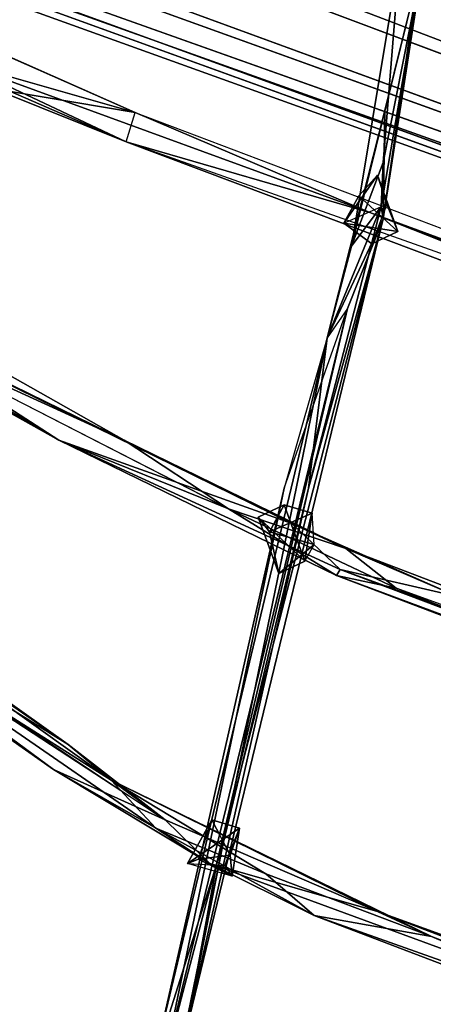
# Model space of a CAD drawing. Units: millimetres. Extents: x 21293 to 36303, y -17370 to -4935.
# Drawn here: x 30316 to 30562, y -9783 to -9197 of the extents above; entities that cross this region are included whole.
import ezdxf

# ---------------------------------------------------------------- set-up
doc = ezdxf.new("R2010")
doc.units = ezdxf.units.MM
doc.layers.add('граница', color=250, linetype='Continuous', lineweight=25)
doc.layers.add('МАФЫ НАШИ', color=250, linetype='Continuous', lineweight=25)

# ---------------------------------------------------------------- blocks, each defined once
blk = doc.blocks.new('кертгнл')
at = {"layer": 'МАФЫ НАШИ', "color": 7, "lineweight": 25}
for p, q in [((32921.52, -10111.07), (29579.26, -8830.88)), ((29579.26, -8830.88), (32921.52, -10111.07)), ((32924.85, -10103.62), (29577.05, -8844.54)), ((29577.05, -8844.54), (32924.85, -10103.62)), ((32921.52, -10111.07), (29565.96, -8879.31)), ((29565.96, -8879.31), (32921.52, -10111.07)), ((32921.52, -10111.07), (29565.96, -8879.31)), ((29563.75, -8889.24), (32924.85, -10103.62)), ((29563.75, -8889.24), (32924.85, -10103.62)), ((32924.85, -10103.62), (29563.75, -8889.24)), ((29559.31, -8904.14), (32924.85, -10103.62)), ((32918.2, -10127.21), (29559.31, -8904.14)), ((29559.31, -8904.14), (32924.85, -10103.62)), ((32918.2, -10127.21), (29559.31, -8904.14)), ((29559.31, -8904.14), (32924.85, -10103.62)), ((32924.85, -10103.62), (29559.31, -8904.14)), ((29559.31, -8904.14), (32918.2, -10127.21)), ((32918.2, -10127.21), (29555.99, -8914.08)), ((29555.99, -8914.08), (32918.2, -10127.21)), ((32918.2, -10127.21), (29555.99, -8914.08)), ((32921.52, -10111.07), (29557.1, -8909.11)), ((29557.1, -8909.11), (32921.52, -10111.07)), ((32921.52, -10111.07), (29557.1, -8909.11)), ((29557.1, -8909.11), (32921.52, -10111.07)), ((32918.2, -10127.21), (29557.1, -8909.11)), ((29557.1, -8909.11), (32918.2, -10127.21)), ((30148.86, -9147.52), (30384.91, -9251.82)), ((30384.91, -9251.82), (30148.86, -9147.52)), ((30542.27, -9158.69), (30513.46, -9331.29)), ((30542.27, -9158.69), (30513.46, -9331.29)), ((30513.46, -9331.29), (30542.27, -9158.69)), ((30531.19, -9307.69), (30556.67, -9158.69)), ((30531.19, -9307.69), (30556.67, -9158.69)), ((30556.67, -9158.69), (30531.19, -9307.69)), ((30531.19, -9307.69), (30556.67, -9158.69)), ((30556.67, -9158.69), (30532.29, -9281.62)), ((30532.29, -9281.62), (30542.27, -9158.69)), ((30542.27, -9158.69), (30532.29, -9281.62)), ((30556.67, -9158.69), (30532.29, -9315.14)), ((30532.29, -9315.14), (30556.67, -9158.69)), ((30532.29, -9281.62), (30542.27, -9158.69)), ((30556.67, -9158.69), (30532.29, -9315.14)), ((30542.27, -9158.69), (30532.29, -9281.62)), ((30532.29, -9281.62), (30556.67, -9158.69)), ((30556.67, -9158.69), (30532.29, -9281.62)), ((30553.35, -9169.87), (30513.46, -9331.29)), ((30513.46, -9331.29), (30553.35, -9169.87)), ((30553.35, -9169.87), (30532.29, -9315.14)), ((30532.29, -9315.14), (30553.35, -9169.87)), ((30553.35, -9169.87), (30532.29, -9315.14)), ((30532.29, -9315.14), (30553.35, -9169.87)), ((30533.4, -9250.58), (30553.35, -9169.87)), ((30533.4, -9250.58), (30553.35, -9169.87)), ((30553.35, -9169.87), (30533.4, -9250.58)), ((30215.36, -9177.32), (30384.91, -9251.82)), ((30384.91, -9251.82), (30215.36, -9177.32)), ((30384.91, -9251.82), (30215.36, -9177.32)), ((30215.36, -9177.32), (30384.91, -9251.82)), ((30384.91, -9251.82), (30276.31, -9220.77)), ((30276.31, -9220.77), (30524.54, -9311.42)), ((30384.91, -9251.82), (30276.31, -9220.77)), ((30524.54, -9311.42), (30276.31, -9220.77)), ((30276.31, -9220.77), (30379.37, -9269.2)), ((30524.54, -9311.42), (30276.31, -9220.77)), ((30276.31, -9220.77), (30384.91, -9251.82)), ((30276.31, -9220.77), (30379.37, -9269.2)), ((30384.91, -9251.82), (30276.31, -9220.77)), ((30379.37, -9269.2), (30276.31, -9220.77)), ((30276.31, -9220.77), (30524.54, -9311.42)), ((30379.37, -9269.2), (30274.09, -9226.98)), ((30379.37, -9269.2), (30274.09, -9226.98)), ((30274.09, -9226.98), (30379.37, -9269.2)), ((30379.37, -9269.2), (30310.66, -9239.4)), ((30310.66, -9239.4), (30384.91, -9251.82)), ((30379.37, -9269.2), (30310.66, -9239.4)), ((30384.91, -9251.82), (30310.66, -9239.4)), ((30310.66, -9239.4), (30379.37, -9269.2)), ((30310.66, -9239.4), (30384.91, -9251.82)), ((30379.37, -9269.2), (30310.66, -9239.4)), ((30379.37, -9269.2), (30384.91, -9251.82)), ((30379.37, -9269.2), (30384.91, -9251.82)), ((30524.54, -9311.42), (30384.91, -9251.82)), ((30384.91, -9251.82), (31241.53, -9575.9)), ((30384.91, -9251.82), (31241.53, -9575.9)), ((30524.54, -9311.42), (30384.91, -9251.82)), ((30384.91, -9251.82), (31241.53, -9575.9)), ((30384.91, -9251.82), (30524.54, -9311.42)), ((30533.4, -9250.58), (30499.05, -9385.92)), ((30499.05, -9385.92), (30533.4, -9250.58)), ((30533.4, -9250.58), (30499.05, -9385.92)), ((30513.46, -9331.29), (30533.4, -9250.58)), ((30533.4, -9250.58), (30513.46, -9331.29)), ((30513.46, -9331.29), (30533.4, -9250.58)), ((30532.29, -9315.14), (30533.4, -9250.58)), ((30533.4, -9250.58), (30532.29, -9315.14)), ((30532.29, -9315.14), (30533.4, -9250.58)), ((30533.4, -9250.58), (30532.29, -9315.14)), ((31241.53, -9575.9), (30379.37, -9269.2)), ((31235.99, -9592.04), (30379.37, -9269.2)), ((31235.99, -9592.04), (30379.37, -9269.2)), ((30379.37, -9269.2), (30524.54, -9311.42)), ((31241.53, -9575.9), (30379.37, -9269.2)), ((31235.99, -9592.04), (30379.37, -9269.2)), ((30379.37, -9269.2), (30524.54, -9311.42)), ((30524.54, -9311.42), (30379.37, -9269.2)), ((30379.37, -9269.2), (31235.99, -9592.04)), ((31241.53, -9575.9), (30379.37, -9269.2)), ((30087.92, -9282.86), (30378.26, -9446.76)), ((30378.26, -9446.76), (30087.92, -9282.86)), ((30378.26, -9446.76), (30087.92, -9282.86)), ((30087.92, -9282.86), (30378.26, -9446.76)), ((30532.29, -9281.62), (30513.46, -9331.29)), ((30532.29, -9281.62), (30513.46, -9331.29)), ((30513.46, -9331.29), (30532.29, -9281.62)), ((30532.29, -9281.62), (30513.46, -9331.29)), ((30531.19, -9307.69), (30532.29, -9281.62)), ((30531.19, -9307.69), (30532.29, -9281.62)), ((30532.29, -9281.62), (30531.19, -9307.69)), ((30509.02, -9317.63), (30528.97, -9289.07)), ((30509.02, -9317.63), (30528.97, -9289.07)), ((30528.97, -9289.07), (30509.02, -9317.63)), ((30528.97, -9289.07), (30517.89, -9301.49)), ((30528.97, -9289.07), (30517.89, -9301.49)), ((30517.89, -9301.49), (30528.97, -9289.07)), ((30534.51, -9306.45), (30528.97, -9289.07)), ((30528.97, -9289.07), (30541.16, -9322.59)), ((30528.97, -9289.07), (30541.16, -9322.59)), ((30528.97, -9289.07), (30541.16, -9322.59)), ((30534.51, -9306.45), (30528.97, -9289.07)), ((30541.16, -9322.59), (30528.97, -9289.07)), ((30528.97, -9289.07), (30534.51, -9306.45)), ((30509.02, -9317.63), (30517.89, -9301.49)), ((30517.89, -9301.49), (30509.02, -9317.63)), ((30509.02, -9317.63), (30517.89, -9301.49)), ((30517.89, -9301.49), (30509.02, -9317.63)), ((30509.02, -9317.63), (30534.51, -9306.45)), ((30509.02, -9317.63), (30534.51, -9306.45)), ((30509.02, -9317.63), (30534.51, -9306.45)), ((30517.89, -9301.49), (30541.16, -9322.59)), ((30541.16, -9322.59), (30517.89, -9301.49)), ((30534.51, -9306.45), (30525.65, -9330.04)), ((30534.51, -9306.45), (30525.65, -9330.04)), ((30534.51, -9306.45), (30525.65, -9330.04)), ((30534.51, -9306.45), (30525.65, -9330.04)), ((30541.16, -9322.59), (30534.51, -9306.45)), ((30541.16, -9322.59), (30534.51, -9306.45)), ((30534.51, -9306.45), (30541.16, -9322.59)), ((30487.97, -9475.32), (30531.19, -9307.69)), ((30531.19, -9307.69), (30487.97, -9475.32)), ((30487.97, -9475.32), (30531.19, -9307.69)), ((30531.19, -9307.69), (30487.97, -9475.32)), ((30499.05, -9385.92), (30531.19, -9307.69)), ((30499.05, -9385.92), (30531.19, -9307.69)), ((30531.19, -9307.69), (30499.05, -9385.92)), ((30513.46, -9331.29), (30531.19, -9307.69)), ((30531.19, -9307.69), (30513.46, -9331.29)), ((30513.46, -9331.29), (30531.19, -9307.69)), ((30524.54, -9311.42), (31235.99, -9592.04)), ((31241.53, -9575.9), (30524.54, -9311.42)), ((30524.54, -9311.42), (31241.53, -9575.9)), ((31241.53, -9575.9), (30524.54, -9311.42)), ((30524.54, -9311.42), (31235.99, -9592.04)), ((30524.54, -9311.42), (31241.53, -9575.9)), ((31238.2, -9587.07), (30524.54, -9311.42)), ((31235.99, -9592.04), (30524.54, -9311.42)), ((30524.54, -9311.42), (31238.2, -9587.07)), ((30532.29, -9315.14), (30531.19, -9307.69)), ((30531.19, -9307.69), (30532.29, -9315.14)), ((30532.29, -9315.14), (30531.19, -9307.69)), ((30414.83, -9799.4), (30532.29, -9315.14)), ((30414.83, -9799.4), (30532.29, -9315.14)), ((30414.83, -9799.4), (30532.29, -9315.14)), ((30532.29, -9315.14), (30414.83, -9799.4)), ((30532.29, -9315.14), (30433.67, -9697.58)), ((30532.29, -9315.14), (30433.67, -9697.58)), ((30433.67, -9697.58), (30532.29, -9315.14)), ((30532.29, -9315.14), (30487.97, -9475.32)), ((30532.29, -9315.14), (30487.97, -9475.32)), ((30487.97, -9475.32), (30532.29, -9315.14)), ((30532.29, -9315.14), (30499.05, -9385.92)), ((30499.05, -9385.92), (30532.29, -9315.14)), ((30532.29, -9315.14), (30499.05, -9385.92)), ((30499.05, -9385.92), (30532.29, -9315.14)), ((30525.65, -9330.04), (30509.02, -9317.63)), ((30541.16, -9322.59), (30509.02, -9317.63)), ((30541.16, -9322.59), (30509.02, -9317.63)), ((30509.02, -9317.63), (30525.65, -9330.04)), ((30541.16, -9322.59), (30509.02, -9317.63)), ((30525.65, -9330.04), (30509.02, -9317.63)), ((30509.02, -9317.63), (30541.16, -9322.59)), ((30525.65, -9330.04), (30509.02, -9317.63)), ((30511.24, -9368.54), (30532.29, -9315.14)), ((30532.29, -9315.14), (30511.24, -9368.54)), ((30525.65, -9330.04), (30541.16, -9322.59)), ((30525.65, -9330.04), (30541.16, -9322.59)), ((30541.16, -9322.59), (30525.65, -9330.04)), ((30499.05, -9385.92), (30513.46, -9331.29)), ((30513.46, -9331.29), (30499.05, -9385.92)), ((30513.46, -9331.29), (30499.05, -9385.92)), ((30499.05, -9385.92), (30513.46, -9331.29)), ((30378.26, -9446.76), (30209.81, -9369.78)), ((30209.81, -9369.78), (30440.32, -9487.74)), ((30209.81, -9369.78), (30339.47, -9446.76)), ((30209.81, -9369.78), (30440.32, -9487.74)), ((30378.26, -9446.76), (30209.81, -9369.78)), ((30339.47, -9446.76), (30209.81, -9369.78)), ((30209.81, -9369.78), (30440.32, -9487.74)), ((30209.81, -9369.78), (30339.47, -9446.76)), ((30440.32, -9487.74), (30209.81, -9369.78)), ((30209.81, -9369.78), (30378.26, -9446.76)), ((30378.26, -9446.76), (30215.36, -9367.29)), ((30339.47, -9446.76), (30215.36, -9367.29)), ((30215.36, -9367.29), (30477.99, -9496.43)), ((30215.36, -9367.29), (30378.26, -9446.76)), ((30378.26, -9446.76), (30215.36, -9367.29)), ((30215.36, -9367.29), (30477.99, -9496.43)), ((30477.99, -9496.43), (30215.36, -9367.29)), ((30215.36, -9367.29), (30339.47, -9446.76)), ((30339.47, -9446.76), (30215.36, -9367.29)), ((30400.42, -9824.24), (30511.24, -9368.54)), ((30511.24, -9368.54), (30400.42, -9824.24)), ((30400.42, -9824.24), (30511.24, -9368.54)), ((30511.24, -9368.54), (30433.67, -9697.58)), ((30433.67, -9697.58), (30511.24, -9368.54)), ((30511.24, -9368.54), (30433.67, -9697.58)), ((30433.67, -9697.58), (30511.24, -9368.54)), ((30473.56, -9475.32), (30511.24, -9368.54)), ((30473.56, -9475.32), (30511.24, -9368.54)), ((30473.56, -9475.32), (30511.24, -9368.54)), ((30511.24, -9368.54), (30499.05, -9385.92)), ((30511.24, -9368.54), (30499.05, -9385.92)), ((30511.24, -9368.54), (30499.05, -9385.92)), ((30339.47, -9446.76), (30209.81, -9374.74)), ((30209.81, -9374.74), (30339.47, -9446.76)), ((30339.47, -9446.76), (30209.81, -9374.74)), ((30209.81, -9374.74), (30339.47, -9446.76)), ((30499.05, -9385.92), (30395.99, -9816.79)), ((30395.99, -9816.79), (30499.05, -9385.92)), ((30499.05, -9385.92), (30395.99, -9816.79)), ((30395.99, -9816.79), (30499.05, -9385.92)), ((30499.05, -9385.92), (30436.99, -9687.65)), ((30436.99, -9687.65), (30499.05, -9385.92)), ((30499.05, -9385.92), (30436.99, -9687.65)), ((30499.05, -9385.92), (30473.56, -9475.32)), ((30499.05, -9385.92), (30473.56, -9475.32)), ((30499.05, -9385.92), (30473.56, -9475.32)), ((30487.97, -9475.32), (30499.05, -9385.92)), ((30487.97, -9475.32), (30499.05, -9385.92)), ((30499.05, -9385.92), (30487.97, -9475.32)), ((30016.99, -9394.61), (30345.01, -9628.05)), ((30345.01, -9628.05), (30016.99, -9394.61)), ((30345.01, -9628.05), (30016.99, -9394.61)), ((30016.99, -9394.61), (30345.01, -9628.05)), ((30440.32, -9487.74), (30339.47, -9446.76)), ((30339.47, -9446.76), (30504.59, -9527.47)), ((30506.81, -9523.75), (30339.47, -9446.76)), ((30339.47, -9446.76), (30477.99, -9496.43)), ((30506.81, -9523.75), (30339.47, -9446.76)), ((30339.47, -9446.76), (30504.59, -9527.47)), ((30477.99, -9496.43), (30339.47, -9446.76)), ((30339.47, -9446.76), (30506.81, -9523.75)), ((30504.59, -9527.47), (30339.47, -9446.76)), ((30339.47, -9446.76), (30440.32, -9487.74)), ((30440.32, -9487.74), (30339.47, -9446.76)), ((30506.81, -9523.75), (30339.47, -9446.76)), ((30339.47, -9446.76), (30504.59, -9527.47)), ((30339.47, -9446.76), (30477.99, -9496.43)), ((30440.32, -9487.74), (30378.26, -9446.76)), ((30378.26, -9446.76), (30510.13, -9511.33)), ((30510.13, -9511.33), (30378.26, -9446.76)), ((30378.26, -9446.76), (30477.99, -9496.43)), ((30477.99, -9496.43), (30378.26, -9446.76)), ((30477.99, -9496.43), (30378.26, -9446.76)), ((30510.13, -9511.33), (30378.26, -9446.76)), ((30378.26, -9446.76), (30477.99, -9496.43)), ((30440.32, -9487.74), (30378.26, -9446.76)), ((30378.26, -9446.76), (30510.13, -9511.33)), ((30378.26, -9446.76), (30440.32, -9487.74)), ((30402.64, -9672.75), (30067.97, -9454.21)), ((30067.97, -9454.21), (30336.15, -9642.95)), ((30336.15, -9642.95), (30067.97, -9454.21)), ((30402.64, -9672.75), (30067.97, -9454.21)), ((30067.97, -9454.21), (30336.15, -9642.95)), ((30336.15, -9642.95), (30067.97, -9454.21)), ((30402.64, -9672.75), (30067.97, -9454.21)), ((30473.56, -9475.32), (30395.99, -9816.79)), ((30395.99, -9816.79), (30473.56, -9475.32)), ((30473.56, -9475.32), (30395.99, -9816.79)), ((30400.42, -9824.24), (30473.56, -9475.32)), ((30473.56, -9475.32), (30400.42, -9824.24)), ((30473.56, -9475.32), (30400.42, -9824.24)), ((30400.42, -9824.24), (30473.56, -9475.32)), ((30487.97, -9475.32), (30414.83, -9799.4)), ((30414.83, -9799.4), (30487.97, -9475.32)), ((30487.97, -9475.32), (30414.83, -9799.4)), ((30436.99, -9687.65), (30487.97, -9475.32)), ((30436.99, -9687.65), (30487.97, -9475.32)), ((30487.97, -9475.32), (30436.99, -9687.65)), ((30436.99, -9687.65), (30487.97, -9475.32)), ((30510.13, -9511.33), (30440.32, -9487.74)), ((30440.32, -9487.74), (30540.05, -9534.92)), ((30504.59, -9527.47), (30440.32, -9487.74)), ((30440.32, -9487.74), (30504.59, -9527.47)), ((30540.05, -9534.92), (30440.32, -9487.74)), ((30440.32, -9487.74), (30510.13, -9511.33)), ((30504.59, -9527.47), (30440.32, -9487.74)), ((30440.32, -9487.74), (30540.05, -9534.92)), ((30510.13, -9511.33), (30440.32, -9487.74)), ((30458.05, -9492.71), (30473.56, -9485.26)), ((30473.56, -9485.26), (30458.05, -9492.71)), ((30458.05, -9492.71), (30473.56, -9485.26)), ((30473.56, -9485.26), (30458.05, -9492.71)), ((30464.7, -9501.4), (30473.56, -9485.26)), ((30473.56, -9485.26), (30464.7, -9501.4)), ((30490.18, -9490.22), (30473.56, -9485.26)), ((30473.56, -9485.26), (30490.18, -9490.22)), ((30473.56, -9485.26), (30485.75, -9518.78)), ((30473.56, -9485.26), (30490.18, -9490.22)), ((30485.75, -9518.78), (30473.56, -9485.26)), ((30490.18, -9490.22), (30473.56, -9485.26)), ((30464.7, -9501.4), (30458.05, -9492.71)), ((30458.05, -9492.71), (30470.24, -9526.23)), ((30485.75, -9518.78), (30458.05, -9492.71)), ((30458.05, -9492.71), (30464.7, -9501.4)), ((30485.75, -9518.78), (30458.05, -9492.71)), ((30470.24, -9526.23), (30458.05, -9492.71)), ((30458.05, -9492.71), (30485.75, -9518.78)), ((30458.05, -9492.71), (30464.7, -9501.4)), ((30464.7, -9501.4), (30458.05, -9492.71)), ((30458.05, -9492.71), (30470.24, -9526.23)), ((30490.18, -9490.22), (30464.7, -9501.4)), ((30490.18, -9490.22), (30464.7, -9501.4)), ((30490.18, -9490.22), (30464.7, -9501.4)), ((30464.7, -9501.4), (30490.18, -9490.22)), ((30485.75, -9518.78), (30490.18, -9490.22)), ((30490.18, -9490.22), (30485.75, -9518.78)), ((30490.18, -9490.22), (30485.75, -9518.78)), ((30491.29, -9508.85), (30490.18, -9490.22)), ((30491.29, -9508.85), (30490.18, -9490.22)), ((30491.29, -9508.85), (30490.18, -9490.22)), ((30477.99, -9496.43), (30576.62, -9539.89)), ((30477.99, -9496.43), (30510.13, -9511.33)), ((30477.99, -9496.43), (30506.81, -9523.75)), ((30506.81, -9523.75), (30477.99, -9496.43)), ((30477.99, -9496.43), (30510.13, -9511.33)), ((30576.62, -9539.89), (30477.99, -9496.43)), ((30477.99, -9496.43), (30506.81, -9523.75)), ((30510.13, -9511.33), (30477.99, -9496.43)), ((30477.99, -9496.43), (30576.62, -9539.89)), ((30464.7, -9501.4), (30470.24, -9526.23)), ((30464.7, -9501.4), (30491.29, -9508.85)), ((30470.24, -9526.23), (30464.7, -9501.4)), ((30464.7, -9501.4), (30491.29, -9508.85)), ((30464.7, -9501.4), (30470.24, -9526.23)), ((30491.29, -9508.85), (30464.7, -9501.4)), ((30470.24, -9526.23), (30464.7, -9501.4)), ((30491.29, -9508.85), (30470.24, -9526.23)), ((30491.29, -9508.85), (30470.24, -9526.23)), ((30470.24, -9526.23), (30491.29, -9508.85)), ((30491.29, -9508.85), (30470.24, -9526.23)), ((30485.75, -9518.78), (30491.29, -9508.85)), ((30485.75, -9518.78), (30491.29, -9508.85)), ((30485.75, -9518.78), (30491.29, -9508.85)), ((30540.05, -9534.92), (30510.13, -9511.33)), ((30510.13, -9511.33), (30576.62, -9539.89)), ((30576.62, -9539.89), (30510.13, -9511.33)), ((30510.13, -9511.33), (31175.04, -9764.64)), ((30540.05, -9534.92), (30510.13, -9511.33)), ((30510.13, -9511.33), (31175.04, -9764.64)), ((30510.13, -9511.33), (30540.05, -9534.92)), ((30576.62, -9539.89), (30510.13, -9511.33)), ((31175.04, -9764.64), (30510.13, -9511.33)), ((30510.13, -9511.33), (30576.62, -9539.89)), ((30470.24, -9526.23), (30485.75, -9518.78)), ((30470.24, -9526.23), (30485.75, -9518.78)), ((30485.75, -9518.78), (30470.24, -9526.23)), ((30470.24, -9526.23), (30485.75, -9518.78)), ((30504.59, -9527.47), (30506.81, -9523.75)), ((30506.81, -9523.75), (30504.59, -9527.47)), ((30504.59, -9527.47), (30506.81, -9523.75)), ((31173.93, -9767.12), (30506.81, -9523.75)), ((30576.62, -9539.89), (30506.81, -9523.75)), ((30506.81, -9523.75), (31171.71, -9775.81)), ((30576.62, -9539.89), (30506.81, -9523.75)), ((30506.81, -9523.75), (31173.93, -9767.12)), ((30506.81, -9523.75), (30576.62, -9539.89)), ((31171.71, -9775.81), (30506.81, -9523.75)), ((31173.93, -9767.12), (30506.81, -9523.75)), ((30506.81, -9523.75), (31171.71, -9775.81)), ((30939, -9692.62), (30504.59, -9527.47)), ((30504.59, -9527.47), (30540.05, -9534.92)), ((30540.05, -9534.92), (30504.59, -9527.47)), ((30504.59, -9527.47), (31171.71, -9775.81)), ((31171.71, -9775.81), (30504.59, -9527.47)), ((30504.59, -9527.47), (30939, -9692.62)), ((30540.05, -9534.92), (30504.59, -9527.47)), ((30504.59, -9527.47), (31171.71, -9775.81)), ((30939, -9692.62), (30504.59, -9527.47)), ((30504.59, -9527.47), (30540.05, -9534.92)), ((30370.5, -9649.16), (30189.87, -9534.92)), ((30189.87, -9534.92), (30397.1, -9677.72)), ((30336.15, -9642.95), (30189.87, -9534.92)), ((30189.87, -9534.92), (30397.1, -9677.72)), ((30336.15, -9642.95), (30189.87, -9534.92)), ((30189.87, -9534.92), (30397.1, -9677.72)), ((30189.87, -9534.92), (30336.15, -9642.95)), ((30370.5, -9649.16), (30189.87, -9534.92)), ((30397.1, -9677.72), (30189.87, -9534.92)), ((30189.87, -9534.92), (30370.5, -9649.16)), ((30345.01, -9628.05), (30195.41, -9534.92)), ((30195.41, -9534.92), (30402.64, -9672.75)), ((30195.41, -9534.92), (30402.64, -9672.75)), ((30195.41, -9534.92), (30345.01, -9628.05)), ((30195.41, -9534.92), (30402.64, -9672.75)), ((30345.01, -9628.05), (30195.41, -9534.92)), ((30195.41, -9534.92), (30402.64, -9672.75)), ((30540.05, -9534.92), (30939, -9692.62)), ((31175.04, -9764.64), (30540.05, -9534.92)), ((31175.04, -9764.64), (30540.05, -9534.92)), ((31175.04, -9764.64), (30540.05, -9534.92)), ((30540.05, -9534.92), (30939, -9692.62)), ((30540.05, -9534.92), (30939, -9692.62)), ((30370.5, -9649.16), (30226.44, -9546.1)), ((30226.44, -9546.1), (30345.01, -9628.05)), ((30370.5, -9649.16), (30226.44, -9546.1)), ((30345.01, -9628.05), (30226.44, -9546.1)), ((30370.5, -9649.16), (30226.44, -9546.1)), ((30226.44, -9546.1), (30345.01, -9628.05)), ((30226.44, -9546.1), (30370.5, -9649.16)), ((30402.64, -9672.75), (30345.01, -9628.05)), ((30345.01, -9628.05), (30370.5, -9649.16)), ((30345.01, -9628.05), (30370.5, -9649.16)), ((30370.5, -9649.16), (30345.01, -9628.05)), ((30345.01, -9628.05), (30402.64, -9672.75)), ((30402.64, -9672.75), (30345.01, -9628.05)), ((30402.64, -9672.75), (30336.15, -9642.95)), ((30397.1, -9677.72), (30336.15, -9642.95)), ((30336.15, -9642.95), (30429.23, -9698.83)), ((30397.1, -9677.72), (30336.15, -9642.95)), ((30429.23, -9698.83), (30336.15, -9642.95)), ((30336.15, -9642.95), (30397.1, -9677.72)), ((30402.64, -9672.75), (30336.15, -9642.95)), ((30336.15, -9642.95), (30429.23, -9698.83)), ((30336.15, -9642.95), (30402.64, -9672.75)), ((30561.11, -9742.29), (30370.5, -9649.16)), ((30370.5, -9649.16), (30462.48, -9705.04)), ((30397.1, -9677.72), (30370.5, -9649.16)), ((30528.97, -9727.39), (30370.5, -9649.16)), ((30370.5, -9649.16), (30402.64, -9672.75)), ((30561.11, -9742.29), (30370.5, -9649.16)), ((30370.5, -9649.16), (30528.97, -9727.39)), ((30402.64, -9672.75), (30370.5, -9649.16)), ((30370.5, -9649.16), (30528.97, -9727.39)), ((30561.11, -9742.29), (30370.5, -9649.16)), ((30370.5, -9649.16), (30528.97, -9727.39)), ((30462.48, -9705.04), (30370.5, -9649.16)), ((30370.5, -9649.16), (30397.1, -9677.72)), ((30370.5, -9649.16), (30397.1, -9677.72)), ((30402.64, -9672.75), (30370.5, -9649.16)), ((30462.48, -9705.04), (30370.5, -9649.16)), ((30370.5, -9649.16), (30561.11, -9742.29)), ((30429.23, -9698.83), (30402.64, -9672.75)), ((30429.23, -9698.83), (30402.64, -9672.75)), ((30402.64, -9672.75), (30528.97, -9727.39)), ((30429.23, -9698.83), (30402.64, -9672.75)), ((30528.97, -9727.39), (30402.64, -9672.75)), ((30402.64, -9672.75), (30429.23, -9698.83)), ((30528.97, -9727.39), (30402.64, -9672.75)), ((30430.34, -9672.75), (30415.94, -9698.83)), ((30415.94, -9698.83), (30430.34, -9672.75)), ((30415.94, -9698.83), (30430.34, -9672.75)), ((30430.34, -9672.75), (30415.94, -9698.83)), ((30430.34, -9672.75), (30422.58, -9696.34)), ((30430.34, -9672.75), (30422.58, -9696.34)), ((30422.58, -9696.34), (30430.34, -9672.75)), ((30446.96, -9677.72), (30430.34, -9672.75)), ((30430.34, -9672.75), (30441.42, -9693.86)), ((30441.42, -9693.86), (30430.34, -9672.75)), ((30430.34, -9672.75), (30441.42, -9693.86)), ((30441.42, -9693.86), (30430.34, -9672.75)), ((30430.34, -9672.75), (30446.96, -9677.72)), ((30446.96, -9677.72), (30430.34, -9672.75)), ((30462.48, -9705.04), (30397.1, -9677.72)), ((30397.1, -9677.72), (30429.23, -9698.83)), ((30491.29, -9729.87), (30397.1, -9677.72)), ((30397.1, -9677.72), (30462.48, -9705.04)), ((30397.1, -9677.72), (30429.23, -9698.83)), ((30491.29, -9729.87), (30397.1, -9677.72)), ((30397.1, -9677.72), (30462.48, -9705.04)), ((30429.23, -9698.83), (30397.1, -9677.72)), ((30397.1, -9677.72), (30491.29, -9729.87)), ((30397.1, -9677.72), (30462.48, -9705.04)), ((30415.94, -9698.83), (30446.96, -9677.72)), ((30446.96, -9677.72), (30415.94, -9698.83)), ((30446.96, -9677.72), (30415.94, -9698.83)), ((30415.94, -9698.83), (30446.96, -9677.72)), ((30446.96, -9677.72), (30438.1, -9700.07)), ((30438.1, -9700.07), (30446.96, -9677.72)), ((30446.96, -9677.72), (30438.1, -9700.07)), ((30438.1, -9700.07), (30446.96, -9677.72)), ((30446.96, -9677.72), (30441.42, -9693.86)), ((30446.96, -9677.72), (30441.42, -9693.86)), ((30441.42, -9693.86), (30446.96, -9677.72)), ((30442.53, -9706.28), (30446.96, -9677.72)), ((30442.53, -9706.28), (30446.96, -9677.72)), ((30442.53, -9706.28), (30446.96, -9677.72)), ((30446.96, -9677.72), (30442.53, -9706.28)), ((30395.99, -9816.79), (30436.99, -9687.65)), ((30395.99, -9816.79), (30436.99, -9687.65)), ((30436.99, -9687.65), (30395.99, -9816.79)), ((30400.42, -9865.21), (30436.99, -9687.65)), ((30436.99, -9687.65), (30400.42, -9865.21)), ((30436.99, -9687.65), (30400.42, -9865.21)), ((30400.42, -9865.21), (30436.99, -9687.65)), ((30414.83, -9799.4), (30436.99, -9687.65)), ((30436.99, -9687.65), (30414.83, -9799.4)), ((30414.83, -9799.4), (30436.99, -9687.65)), ((30433.67, -9697.58), (30400.42, -9824.24)), ((30433.67, -9697.58), (30400.42, -9824.24)), ((30400.42, -9824.24), (30433.67, -9697.58)), ((30414.83, -9799.4), (30433.67, -9697.58)), ((30433.67, -9697.58), (30414.83, -9799.4)), ((30433.67, -9697.58), (30414.83, -9799.4)), ((30414.83, -9799.4), (30433.67, -9697.58)), ((30422.58, -9696.34), (30415.94, -9698.83)), ((30415.94, -9698.83), (30422.58, -9696.34)), ((30422.58, -9696.34), (30415.94, -9698.83)), ((30415.94, -9698.83), (30422.58, -9696.34)), ((30415.94, -9698.83), (30438.1, -9700.07)), ((30442.53, -9706.28), (30415.94, -9698.83)), ((30442.53, -9706.28), (30415.94, -9698.83)), ((30415.94, -9698.83), (30438.1, -9700.07)), ((30415.94, -9698.83), (30438.1, -9700.07)), ((30441.42, -9693.86), (30422.58, -9696.34)), ((30422.58, -9696.34), (30441.42, -9693.86)), ((30422.58, -9696.34), (30442.53, -9706.28)), ((30442.53, -9706.28), (30422.58, -9696.34)), ((30422.58, -9696.34), (30442.53, -9706.28)), ((30442.53, -9706.28), (30422.58, -9696.34)), ((30429.23, -9698.83), (30491.29, -9729.87)), ((30491.29, -9729.87), (30429.23, -9698.83)), ((30429.23, -9698.83), (31115.2, -9950.89)), ((30528.97, -9727.39), (30429.23, -9698.83)), ((30528.97, -9727.39), (30429.23, -9698.83)), ((30429.23, -9698.83), (31115.2, -9950.89)), ((30429.23, -9698.83), (30528.97, -9727.39)), ((31115.2, -9950.89), (30429.23, -9698.83)), ((30429.23, -9698.83), (30491.29, -9729.87)), ((30491.29, -9729.87), (30429.23, -9698.83)), ((30441.42, -9693.86), (30442.53, -9706.28)), ((30441.42, -9693.86), (30442.53, -9706.28)), ((30442.53, -9706.28), (30441.42, -9693.86)), ((30438.1, -9700.07), (30442.53, -9706.28)), ((30438.1, -9700.07), (30442.53, -9706.28)), ((30438.1, -9700.07), (30442.53, -9706.28)), ((30491.29, -9729.87), (30462.48, -9705.04)), ((30462.48, -9705.04), (30561.11, -9742.29)), ((30462.48, -9705.04), (30491.29, -9729.87)), ((30491.29, -9729.87), (30462.48, -9705.04)), ((30462.48, -9705.04), (30561.11, -9742.29)), ((30561.11, -9742.29), (30462.48, -9705.04)), ((31115.2, -9950.89), (30528.97, -9727.39)), ((30528.97, -9727.39), (30561.11, -9742.29)), ((31118.52, -9942.2), (30528.97, -9727.39)), ((30528.97, -9727.39), (31115.2, -9953.37)), ((31115.2, -9950.89), (30528.97, -9727.39)), ((30561.11, -9742.29), (30528.97, -9727.39)), ((30528.97, -9727.39), (31115.2, -9953.37)), ((31118.52, -9942.2), (30528.97, -9727.39)), ((30528.97, -9727.39), (31115.2, -9950.89)), ((30528.97, -9727.39), (30561.11, -9742.29)), ((31115.2, -9953.37), (30528.97, -9727.39)), ((30528.97, -9727.39), (31118.52, -9942.2)), ((30561.11, -9742.29), (30491.29, -9729.87)), ((30491.29, -9729.87), (30882.48, -9878.87)), ((31115.2, -9950.89), (30491.29, -9729.87)), ((30882.48, -9878.87), (30491.29, -9729.87)), ((30491.29, -9729.87), (30561.11, -9742.29)), ((31115.2, -9950.89), (30491.29, -9729.87)), ((30491.29, -9729.87), (30882.48, -9878.87)), ((30491.29, -9729.87), (31115.2, -9950.89)), ((30561.11, -9742.29), (30491.29, -9729.87)), ((30561.11, -9742.29), (31115.2, -9953.37)), ((30882.48, -9878.87), (30561.11, -9742.29)), ((30882.48, -9878.87), (30561.11, -9742.29)), ((30561.11, -9742.29), (31115.2, -9953.37)), ((31115.2, -9953.37), (30561.11, -9742.29)), ((30561.11, -9742.29), (30882.48, -9878.87))]:
    blk.add_line(p, q, dxfattribs=at)
blk.add_open_spline([(25813.14, -17340.71), (26233.36, -17280.17), (27191.36, -17142.14), (27544.47, -16267.5), (27926.95, -15192.71), (27391.37, -14311.97), (28382.46, -13953.95), (28448.93, -15955.65), (30877, -15352.79), (31884.05, -14167.59), (32467.69, -13456.4), (33224.89, -12903.57), (34213.19, -13046.06), (35506.04, -13555.83), (35909.18, -12431.79), (36612.94, -11318.82), (35544.81, -9924.27), (34844.29, -8677.08), (33697.38, -8302.5), (32842.52, -8154.81), (32083.02, -7721.57), (31378.23, -7686.8), (30973.57, -7029.21), (30892.55, -6417.99), (30694.97, -5647.3), (29819.61, -4936.66), (28651.05, -4935.03), (28113.68, -5491.84), (27596.49, -6225.19), (27055.68, -6008.98), (26574.91, -5895.92), (26068.1, -6081.34), (25396.91, -6333.48), (24839.07, -5993.02), (24292.51, -6165.76), (24096.83, -6705.65), (24187.09, -7312.08), (24150.47, -8000.68), (23780.31, -8417.72), (23755.42, -8876.49), (24043.64, -9480.35), (23289.13, -9143.65), (22979.39, -8524.61), (21909.72, -8672.35), (21436.49, -9904.07), (21240.95, -11345.67), (22170.04, -12243.55), (22808.25, -13010.61), (23329.64, -14105.35), (23418.84, -15209.93), (23488.35, -16235.58), (23712.46, -16890.28), (24282.15, -17166.97), (25119.44, -17404.17), (25651.84, -17355.47), (25813.14, -17340.71)], degree=3, knots=[0, 0, 0, 0, 1177.601011, 2684.640958, 3644.184421, 4251.044862, 4822.31603, 5599.214647, 8113.749064, 9321.530387, 10304.107087, 10654.649482, 11977.857188, 13284.945617, 13768.060294, 14969.178375, 16535.862992, 17909.726888, 18870.64062, 19963.977051, 20504.39938, 21424.754983, 21881.279208, 22507.747078, 23077.874081, 24534.671795, 25361.062768, 26278.644886, 26979.441527, 27559.702483, 27803.154629, 28458.224275, 29108.620764, 29844.514207, 30211.515656, 30664.557741, 31238.274483, 31872.265017, 32424.424689, 32661.099082, 33155.895415, 33495.284382, 34362.560812, 35144.396988, 36090.297688, 37709.01464, 38641.281362, 39385.898584, 40574.692366, 41676.296305, 42240.442538, 43477.763529, 44591.50959, 45697.700919, 46178.489072, 46178.489072, 46178.489072, 46178.489072], dxfattribs=at)

msp = doc.modelspace()

# ---------------------------------------------------------------- block references
at = {"layer": 'граница'}
msp.add_blockref('кертгнл', (0, 0), dxfattribs=at)

doc.saveas('drawing.dxf')
